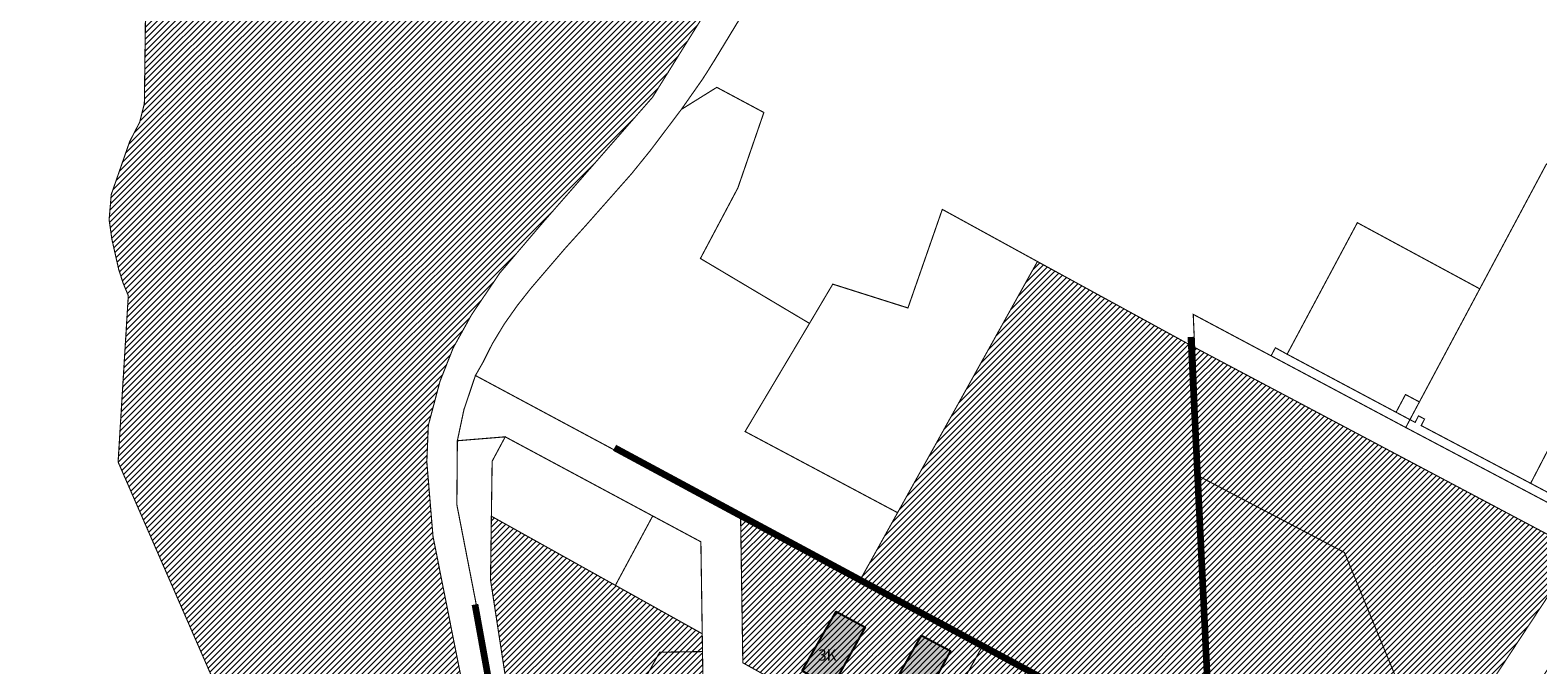
# Model space of a CAD drawing. Units: inches. Extents: x 542971 to 550000, y 6582129 to 6586293.
# Drawn here: x 544675 to 545351, y 6585073 to 6585357 of the extents above; entities that cross this region are included whole.
import ezdxf

# ---------------------------------------------------------------- set-up
doc = ezdxf.new("R2010")
doc.units = ezdxf.units.IN
doc.header["$MEASUREMENT"] = 0
doc.linetypes.add('DASHED2', pattern=[9.525, 6.35, -3.175])
doc.layers.add('KY_PIIR', color=10, linetype='Continuous')
doc.layers.add('OPT_DP-naaber-kehtestatud', color=7, linetype='Continuous', lineweight=9)
doc.styles.get("Standard").update_dxf_attribs({"font": 'arial.ttf'})
pattern_1 = [(45, (0, 0), (-1.3258252147, 1.3258252147), [])]

msp = doc.modelspace()

# ---------------------------------------------------------------- hatches: boundary and pattern name
at = {"lineweight": 15}
h = msp.add_hatch(dxfattribs=at)
h.set_pattern_fill('ANSI31', color=64, scale=15)
h.set_pattern_definition(pattern_1)
h.paths.add_polyline_path([(544928.51, 6585866.21), (544932.88, 6585870.03), (544937.81, 6585872.39), (544943.64, 6585874.14), (544948.36, 6585875.08), (544953.38, 6585877.4), (544997.31, 6585909.43), (544998.9, 6585912.23), (545000, 6585912.62), (545004.14, 6585914.11), (545065.05, 6585915.03), (545117.23, 6585908.77), (545133.13, 6585908.88), (545137, 6585912.17), (545245.38, 6586101.33), (545250.26, 6586111.98), (545254.9, 6586117.58), (545259.06, 6586125.19), (545260.53, 6586126.43), (545263.57, 6586127.68), (545271.53, 6586141.73), (545277.19, 6586149.96), (545282.64, 6586165.81), (545284.66, 6586167.65), (545289.17, 6586176.76), (545292.22, 6586182.16), (545297.33, 6586193.68), (545301.23, 6586200.79), (545305.14, 6586207.91), (545315.6, 6586218.7), (545336.08, 6586255.23), (545343.23, 6586263.14), (545344.24, 6586263.48), (545346.69, 6586271.93), (545345.94, 6586276.53), (545352.75, 6586287.72), (545355.04, 6586290.73), (545363.22, 6586289.53), (545366.1, 6586289.94), (545368.45, 6586289.32), (545369.96, 6586287.73), (545373.58, 6586289.42), (545373.32, 6586291.26), (545373.67, 6586293.01), (545375.12, 6586293.08), (545381.53, 6586289.54), (545382.22, 6586288.41), (545387.52, 6586290.4), (545422.44, 6586283.01), (545433.27, 6586281.34), (545486.26, 6586268.34), (545488.87, 6586263.64), (545485.26, 6586255.9), (545480.56, 6586250.07), (545473.88, 6586244.67), (545446.81, 6586227.68), (545436.83, 6586220.76), (545431.62, 6586217.07), (545418.04, 6586202.79), (545407.11, 6586189.95), (545399.67, 6586177.59), (545394.51, 6586166.09), (545382.63, 6586124.76), (545370.89, 6586087.8), (545349.96, 6586027.94), (545336.58, 6586002.01), (545313.21, 6585963.2), (545274.38, 6585905.15), (545238.86, 6585856.67), (545193.84, 6585783.66), (545168.38, 6585743.46), (545133.18, 6585685.11), (545097.2, 6585609.71), (545062.86, 6585523.19), (545039.66, 6585469.6), (545007.84, 6585414.19), (544996.82, 6585399.62), (544992.27, 6585396.16), (544987.04, 6585387.04), (544985.84, 6585381.93), (544982.36, 6585372.82), (544953.93, 6585327.22), (544905.04, 6585271.36), (544885.49, 6585248.42), (544872.75, 6585229.57), (544864.57, 6585214.81), (544858.65, 6585199.82), (544853.42, 6585180.07), (544852.74, 6585163.72), (544855.51, 6585130.34), (544868.19, 6585066.52), (544873.19, 6585043.58), (544880.06, 6585019.74), (544889.33, 6584994.53), (544897.06, 6584977.27), (544933.53, 6584912.46), (544936.03, 6584903.82), (544943.97, 6584888.32), (544944.28, 6584883.36), (544950.11, 6584873.85), (544954.66, 6584870.87), (544968.02, 6584852.58), (544986.17, 6584821.25), (545003, 6584782.87), (545021.86, 6584737.45), (545025.02, 6584724.74), (544971.11, 6584699.3), (544965.09, 6584613.89), (544985.73, 6584557.56), (544990.35, 6584479.92), (544985.72, 6584433.38), (544973.02, 6584392.29), (545021.22, 6584396.38), (545023.25, 6584392.49), (545026.89, 6584383.18), (545030.75, 6584375.91), (545039.62, 6584362.29), (545058.26, 6584337.53), (545080.31, 6584310.28), (545103.27, 6584284.62), (545131.01, 6584256.23), (545212.86, 6584179.01), (545213.47, 6584170.7), (545212.59, 6584169.83), (545189.33, 6584147.48), (545167.19, 6584126.21), (545146.06, 6584105.91), (545114.16, 6584075.27), (545093.92, 6584055.82), (545091.09, 6584053.08), (545077.3, 6584039.73), (545069.35, 6584032.04), (545048.15, 6584011.52), (545026.21, 6583990.3), (544978.29, 6583943.93), (544981.62, 6583938.8), (545003.65, 6583904.82), (544963.54, 6583885.61), (544955.42, 6583802.27), (544952.71, 6583774.41), (544925.31, 6583678.14), (544864.46, 6583499.63), (544850.6, 6583458.99), (544841.09, 6583438.2), (544784.82, 6583314.8), (544725.31, 6583213.01), (544747.79, 6583117.12), (544771.85, 6583014.23), (544568.44, 6582819.53), (544422.79, 6582686.04), (544416.08, 6582569.36), (544409.65, 6582460.01), (544406.98, 6582416.27), (544391.81, 6582397.72), (544353.58, 6582364.95), (544310.55, 6582331.85), (544265.7, 6582301.07), (544219.19, 6582272.93), (544158.12, 6582239), (544058.49, 6582187.03), (544017.77, 6582170.48), (543975.9, 6582156.25), (543933.37, 6582144.83), (543890.17, 6582135.89), (543846.48, 6582129.6), (543836.88, 6582129.6), (543828.27, 6582131.26), (543818.84, 6582135.23), (543811.89, 6582140.03), (543805.76, 6582146.32), (543774.32, 6582184.72), (543770.84, 6582189.35), (543767.2, 6582196.96), (543765.38, 6582202.26), (543764.06, 6582210.87), (543757.6, 6582310.83), (543756.61, 6582316.29), (543753.96, 6582322.42), (543749, 6582327.71), (543743.7, 6582331.19), (543728.64, 6582334.99), (543720.39, 6582538.93), (543709.61, 6582535.25), (543605.67, 6582499.84), (543471.78, 6582488.58), (543313.06, 6582483.62), (543183.96, 6582484.11), (543149.71, 6582498.51), (543091.28, 6582528.97), (543016.31, 6582577.46), (542971.49, 6582589.75), (543030.96, 6582908.66), (543111.88, 6582891.77), (543182.07, 6582870.12), (543321.12, 6582857.17), (543527.11, 6582872.86), (543688.17, 6582891.41), (543712.92, 6582886.87), (543716.83, 6582898.59), (543849.99, 6582904.15), (543990.07, 6582933.73), (544129, 6583026.02), (544157.3, 6583026.36), (544226.97, 6583075.84), (544244.39, 6583148.49), (544384.56, 6583217.45), (544525.2, 6583256.68), (544669.47, 6583438.95), (544670.78, 6583459.57), (544679.23, 6583463.86), (544695.24, 6583437.36), (544700.34, 6583444.4), (544690.1, 6583482.53), (544805.01, 6583626.41), (544855.5, 6583744.74), (544857.19, 6583835.87), (544869.9, 6583831.15), (544869.07, 6583970.28), (544808.54, 6584060.17), (544817.15, 6584210.11), (544906.62, 6584476.34), (544890.08, 6584557.07), (544843.79, 6584565.16), (544862.89, 6584823.22), (544714.4, 6585163.64), (544718.97, 6585238.2), (544716.59, 6585244), (544714.67, 6585250), (544711.6, 6585263.58), (544710.38, 6585272.31), (544711.34, 6585283.57), (544719.6, 6585307.34), (544724.08, 6585315.98), (544726.17, 6585324.31), (544726.98, 6585388.45), (544755.64, 6585527.91), (544769.42, 6585566.29), (544773.08, 6585573.45), (544793.24, 6585600.25), (544794.57, 6585602.27), (544796, 6585607.39), (544798.02, 6585621.53), (544800.94, 6585626.33), (544805.56, 6585630.28), (544808.21, 6585639.22), (544816.08, 6585657.99), (544839.47, 6585748.42), (544864.27, 6585787.35), (544898.3, 6585821.38), (544914.6, 6585846.39), (544922.29, 6585853.99), (544925.63, 6585859.97)])
h.paths.add_polyline_path([(544971.11, 6584699.3), (545025.02, 6584724.74), (545027.47, 6584711.7), (545028.69, 6584701.8), (545029.73, 6584688.9), (545030.61, 6584663.59), (545030.77, 6584640.71), (545029.4, 6584578.94), (545029.05, 6584564.9), (545027.43, 6584507.44), (545026.27, 6584491.1), (545024.55, 6584478.67), (545023.45, 6584472.78), (545021.07, 6584458.02), (545019.34, 6584444.01), (545017.82, 6584428.23), (545018.38, 6584409.59), (545021.22, 6584396.38), (544973.02, 6584392.29), (544985.72, 6584433.38), (544990.35, 6584479.92), (544985.73, 6584557.56), (544965.09, 6584613.89)], flags=17)
h = msp.add_hatch(dxfattribs=at)
h.set_pattern_fill('ANSI31', color=64, scale=15)
h.set_pattern_definition(pattern_1)
h.paths.add_polyline_path([(545063.71, 6585140.91), (545126.38, 6585253.52), (545196.85, 6585214.99), (545199.2, 6585157.01), (545204.58, 6585025.14), (545194.84, 6585030.41), (545101.46, 6585080.58), (545046.57, 6585110.07)])
at = {"lineweight": 15, "true_color": 0x7aafdf}
h = msp.add_hatch(dxfattribs=at)
h.set_pattern_fill('ANSI31', color=143, scale=15)
h.set_pattern_definition(pattern_1)
h.paths.add_polyline_path([(545199.2, 6585157.01), (545196.85, 6585214.99), (545368.67, 6585123.92), (545304, 6585025.81), (545263.97, 6585123.06)])
at = {"lineweight": 15}
h = msp.add_hatch(dxfattribs=at)
h.set_pattern_fill('ANSI31', color=3, scale=15)
h.set_pattern_definition(pattern_1)
h.paths.add_polyline_path([(545199.2, 6585157.01), (545263.97, 6585123.06), (545304, 6585025.81), (545277.69, 6584985.89), (545204.58, 6585025.14)])
h = msp.add_hatch(dxfattribs=at)
h.set_pattern_fill('ANSI31', color=40, scale=15)
h.set_pattern_definition(pattern_1)
h.paths.add_polyline_path([(544881.68, 6585139.33), (544937.26, 6585108.33), (544976.17, 6585086.63), (544976.29, 6585078.63), (544957.11, 6585078.34), (544931.28, 6585032.04), (544889.82, 6585055.21), (544881.29, 6585110.79)])
h = msp.add_hatch(dxfattribs=at)
h.set_pattern_fill('ANSI31', color=40, scale=15)
h.set_pattern_definition(pattern_1)
h.paths.add_polyline_path([(545101.46, 6585080.58), (545194.84, 6585030.41), (545165.67, 6584978.05), (545073.1, 6585029.69), (545076.51, 6585035.8)])
h.paths.add_polyline_path([(544993.36, 6585138.66), (545046.53, 6585110.09), (545101.48, 6585080.55), (545076.51, 6585035.8), (545068.65, 6585040.19), (545065.24, 6585034.07), (544994.36, 6585073.61)])
h.paths.add_polyline_path([(545194.84, 6585030.41), (545204.58, 6585025.14), (545277.69, 6584985.89), (545247.76, 6584932.26), (545165.67, 6584978.05)])
h = msp.add_hatch(color=25)
h.dxf.hatch_style = 1
h.paths.add_polyline_path([(545059.31, 6585059.32), (545074.48, 6585085.91), (545087.48, 6585078.91), (545072.5, 6585051.52)])
h.paths.add_polyline_path([(545020.96, 6585070.05), (545036.13, 6585096.64), (545049.13, 6585089.64), (545034.15, 6585062.25)])
h = msp.add_hatch(dxfattribs=at)
h.set_pattern_fill('ANSI31', color=40, scale=15)
h.set_pattern_definition(pattern_1)
h.paths.add_polyline_path([(544998, 6585051.06), (545033.77, 6585031.02), (545009.85, 6584988.15), (544996.43, 6584995.65), (544980.42, 6585004.59), (544974.05, 6585008.13)])
h.paths.add_polyline_path([(544957.11, 6585078.34), (544976.29, 6585078.63), (544976.52, 6585062.96), (544998, 6585051.06), (544974.05, 6585008.13), (544963.05, 6585014.27), (544939.48, 6585027.44), (544931.28, 6585032.04)])

# ---------------------------------------------------------------- linework, layer by layer
for points in [[(545020.96, 6585070.05), (545036.13, 6585096.64), (545049.13, 6585089.64), (545034.15, 6585062.25), (545020.96, 6585070.05)], [(545059.31, 6585059.32), (545074.48, 6585085.91), (545087.48, 6585078.91), (545072.5, 6585051.52), (545059.31, 6585059.32)]]:
    msp.add_lwpolyline(points)
at = {"layer": 'KY_PIIR', "color": 36, "const_width": 0.5}
for points in [[(545018.98, 6585405.1), (544981.9, 6585344.11), (544978.15, 6585338.14), (544976.19, 6585335.1), (544966.8, 6585321.71), (544952.95, 6585303.34), (544944.51, 6585292.9), (544924.07, 6585269.76), (544914.92, 6585259.63), (544899.48, 6585241.63), (544893.38, 6585233.89), (544887.45, 6585225.49), (544882.11, 6585216.65), (544877.94, 6585208.38), (544874.53, 6585202.41), (544869.39, 6585187.16), (544866.43, 6585173.17), (544866.21, 6585144.45), (544882.79, 6585059.11)], [(544882.79, 6585059.11), (544866.21, 6585144.45), (544866.43, 6585173.17), (544869.39, 6585187.16), (544874.53, 6585202.41), (544877.94, 6585208.38), (544882.11, 6585216.65), (544887.45, 6585225.49), (544893.38, 6585233.89), (544899.48, 6585241.63), (544914.92, 6585259.63), (544924.07, 6585269.76), (544944.51, 6585292.9), (544952.95, 6585303.34), (544966.8, 6585321.71), (544976.17, 6585335.09), (544978.15, 6585338.14), (544981.86, 6585344.12), (545018.94, 6585405.1)], [(544855.5, 6583744.74), (544857.19, 6583835.87), (544869.9, 6583831.15), (544869.07, 6583970.28), (544808.54, 6584060.17), (544817.15, 6584210.11), (544906.62, 6584476.34), (544890.08, 6584557.07), (544843.79, 6584565.16), (544862.89, 6584823.22), (544714.4, 6585163.64), (544718.97, 6585238.2), (544716.59, 6585244), (544714.67, 6585250), (544711.6, 6585263.58), (544710.38, 6585272.31), (544711.34, 6585283.57), (544719.6, 6585307.34), (544724.08, 6585315.98), (544726.17, 6585324.31), (544726.98, 6585388.45)], [(544868.19, 6585066.52), (544855.51, 6585130.34), (544852.74, 6585163.72), (544853.42, 6585180.07), (544858.65, 6585199.82), (544864.57, 6585214.81), (544872.75, 6585229.57), (544885.49, 6585248.42), (544905.04, 6585271.36), (544953.93, 6585327.22), (544982.36, 6585372.82)], [(544982.36, 6585372.82), (544953.93, 6585327.22), (544905.04, 6585271.36), (544885.49, 6585248.42), (544872.75, 6585229.57), (544864.57, 6585214.81), (544858.65, 6585199.82), (544853.42, 6585180.07), (544852.74, 6585163.72), (544855.51, 6585130.34), (544868.19, 6585066.52)], [(544982.36, 6585372.82), (544953.93, 6585327.22), (544905.04, 6585271.36), (544885.49, 6585248.42), (544872.75, 6585229.57), (544864.57, 6585214.81), (544858.65, 6585199.82), (544853.42, 6585180.07), (544852.74, 6585163.72), (544855.51, 6585130.34), (544868.19, 6585066.52)], [(544976.52, 6585062.96), (544976.29, 6585078.63), (544976.17, 6585086.63), (544975.56, 6585127.85), (544953.97, 6585139.44), (544887.89, 6585174.92), (544866.43, 6585173.17), (544869.39, 6585187.16), (544874.53, 6585202.41), (544993.36, 6585138.66), (544994.36, 6585073.61), (545065.24, 6585034.07)]]:
    msp.add_lwpolyline(points, dxfattribs=at)
for points in [[(544966.8, 6585321.71), (544982.7, 6585331.62), (545003.79, 6585320.34), (544992.13, 6585286.5), (544975.35, 6585254.88), (545024.24, 6585225.78), (544995.37, 6585177.3), (545063.71, 6585140.91), (545046.57, 6585110.07), (544993.36, 6585138.66), (544874.53, 6585202.41), (544877.94, 6585208.38), (544882.11, 6585216.65), (544887.45, 6585225.49), (544893.38, 6585233.89), (544899.48, 6585241.63), (544914.92, 6585259.63), (544924.07, 6585269.76), (544944.51, 6585292.9), (544952.95, 6585303.34)], [(545354.48, 6585297.24), (545378.14, 6585284.85), (545372.6, 6585274.21), (545383.37, 6585268.57), (545392.06, 6585266.04), (545402.76, 6585260.48), (545386.12, 6585228.55), (545364.33, 6585186.69), (545347.41, 6585154.07), (545298.35, 6585179.97), (545299.87, 6585182.89), (545297.17, 6585184.32), (545295.64, 6585181.4), (545293.31, 6585182.63), (545297.55, 6585190.57), (545324.61, 6585241.28)], [(544995.37, 6585177.3), (545024.24, 6585225.78), (545034.66, 6585243.38), (545068.35, 6585232.7), (545083.75, 6585276.9), (545126.38, 6585253.52), (545063.71, 6585140.91)], [(545269.75, 6585270.93), (545324.61, 6585241.28), (545297.55, 6585190.57), (545291.32, 6585193.89), (545287.1, 6585185.94), (545238.27, 6585211.96)], [(545063.71, 6585140.91), (545126.38, 6585253.52), (545196.85, 6585214.99), (545199.2, 6585157.01), (545204.58, 6585025.14), (545194.84, 6585030.41), (545101.46, 6585080.58), (545046.57, 6585110.07)], [(545196.2, 6585229.84), (545231.09, 6585211.25), (545291.43, 6585179.1), (545482.25, 6585078.21), (545493.54, 6585072.24), (545487.93, 6585060.63), (545473.62, 6585068.23), (545384.58, 6585115.49), (545368.67, 6585123.92), (545196.85, 6585214.99)], [(545199.2, 6585157.01), (545196.85, 6585214.99), (545368.67, 6585123.92), (545304, 6585025.81), (545263.97, 6585123.06)], [(545233.02, 6585214.86), (545238.27, 6585211.96), (545287.1, 6585185.94), (545293.31, 6585182.63), (545291.9, 6585179.98), (545291.43, 6585179.1), (545231.09, 6585211.25)], [(545291.32, 6585193.89), (545297.55, 6585190.57), (545293.31, 6585182.63), (545287.1, 6585185.94)], [(545293.31, 6585182.63), (545295.64, 6585181.4), (545297.17, 6585184.32), (545299.87, 6585182.89), (545298.35, 6585179.97), (545347.41, 6585154.07), (545377.89, 6585137.91), (545399.99, 6585126.22), (545428.49, 6585111.16), (545429.86, 6585113.8), (545432.56, 6585112.37), (545431.19, 6585109.73), (545440.23, 6585104.95), (545449.25, 6585100.18), (545485.31, 6585081.11), (545482.25, 6585078.21), (545291.43, 6585179.1), (545291.9, 6585179.98)], [(545364.33, 6585186.69), (545394.95, 6585170.65), (545377.89, 6585137.91), (545347.41, 6585154.07)], [(544866.43, 6585173.17), (544887.89, 6585174.92), (544882.02, 6585163.98), (544881.68, 6585139.33), (544881.29, 6585110.79), (544889.82, 6585055.21), (544882.79, 6585059.11), (544866.21, 6585144.45)], [(544887.89, 6585174.92), (544953.97, 6585139.44), (544937.26, 6585108.33), (544881.68, 6585139.33), (544882.02, 6585163.98)], [(545199.2, 6585157.01), (545263.97, 6585123.06), (545304, 6585025.81), (545277.69, 6584985.89), (545204.58, 6585025.14)], [(544881.68, 6585139.33), (544937.26, 6585108.33), (544976.17, 6585086.63), (544976.29, 6585078.63), (544957.11, 6585078.34), (544931.28, 6585032.04), (544889.82, 6585055.21), (544881.29, 6585110.79)], [(544953.97, 6585139.44), (544975.56, 6585127.85), (544976.17, 6585086.63), (544937.26, 6585108.33)], [(544993.36, 6585138.66), (545046.53, 6585110.09), (545101.48, 6585080.55), (545076.51, 6585035.8), (545068.65, 6585040.19), (545065.24, 6585034.07), (544994.36, 6585073.61)], [(545384.58, 6585115.49), (545293.55, 6584977.38), (545277.69, 6584985.89), (545304, 6585025.81), (545368.67, 6585123.92)], [(545101.46, 6585080.58), (545194.84, 6585030.41), (545165.67, 6584978.05), (545073.1, 6585029.69), (545076.51, 6585035.8)], [(544957.11, 6585078.34), (544976.29, 6585078.63), (544976.52, 6585062.96), (544998, 6585051.06), (544974.05, 6585008.13), (544963.05, 6585014.27), (544939.48, 6585027.44), (544931.28, 6585032.04)]]:
    msp.add_lwpolyline(points, close=True, dxfattribs=at)
at = {"layer": 'OPT_DP-naaber-kehtestatud', "color": 5, "linetype": 'DASHED2', "lineweight": 15, "ltscale": 3, "const_width": 3}
for points in [[(545204.3, 6585028.65), (545195.17, 6585219.72)], [(545312.13, 6584967.79), (544936.87, 6585170.03)], [(544881.05, 6585062.64), (544874.33, 6585099.74)]]:
    msp.add_lwpolyline(points, dxfattribs=at)

# ---------------------------------------------------------------- texts
at = {"insert": (545028.12, 6585079.58), "char_height": 5, "attachment_point": 1}
msp.add_mtext_dynamic_manual_height_columns('{\\fArial Black|b0|i0|c186|p34;3K}', width=62.3332, gutter_width=1, heights=[0], dxfattribs=at)

doc.saveas('drawing.dxf')
